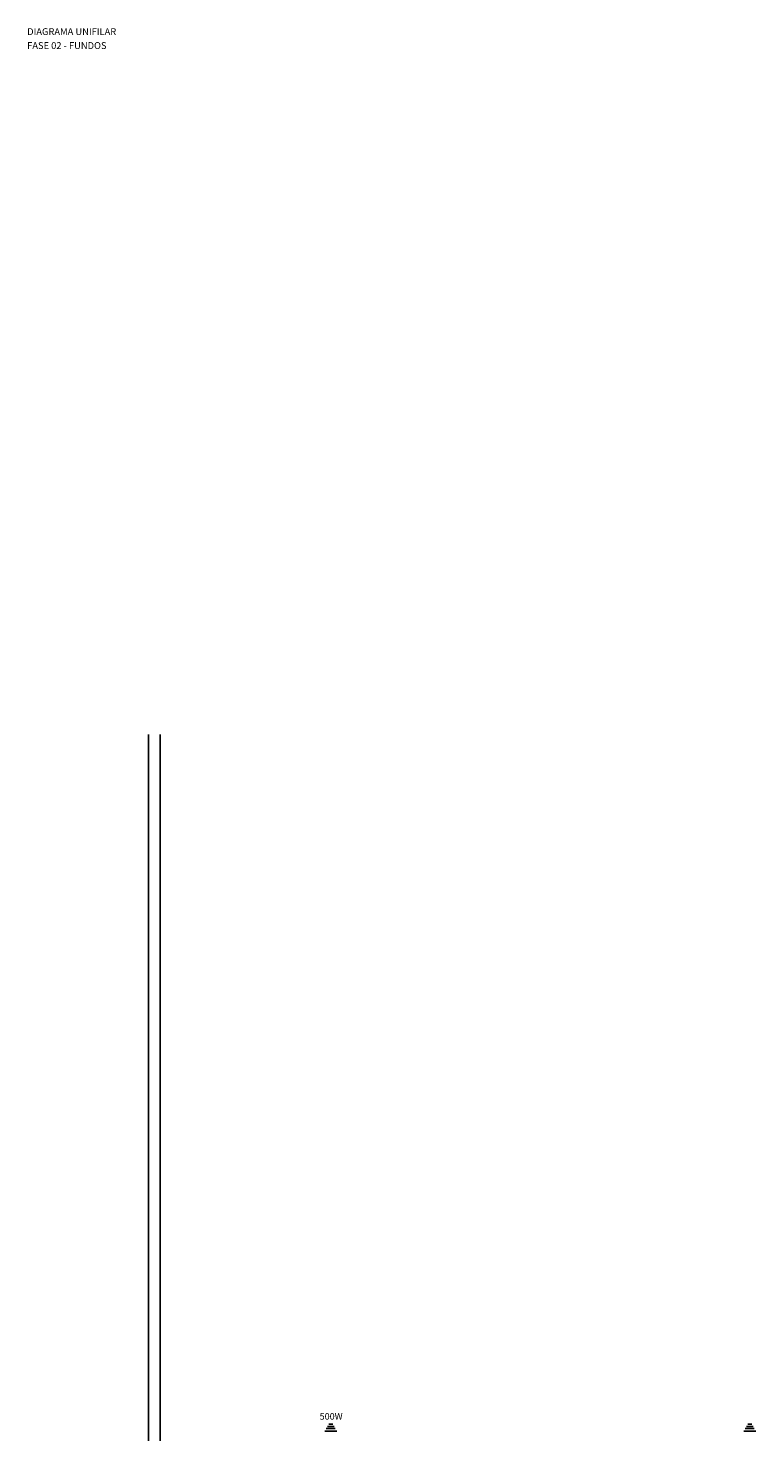
# Model space of a CAD drawing. Extents: x -363 to 12256, y 85 to 3977.
# Drawn here: x -336 to -326, y 310 to 328 of the extents above; entities that cross this region are included whole.
import ezdxf
from ezdxf.enums import TextEntityAlignment as Align

# ---------------------------------------------------------------- set-up
doc = ezdxf.new("R2010")
doc.units = 0
doc.header["$LTSCALE"] = 0.2
doc.layers.add('blocos', color=251, linetype='Continuous')
doc.layers.add('MÓVEIS', color=1, linetype='Continuous')
doc.layers.add('ELÉTRICO', color=5, linetype='Continuous', lineweight=25)
doc.styles.add('Monospac821BT', font='monos.ttf')
doc.styles.add('NOTAS', font='CALIBRI.TTF')

# ---------------------------------------------------------------- blocks, each defined once
blk = doc.blocks.new('SGFG')
at = {"layer": 'blocos'}
for p, q in [((-334.065, 318.605), (-334.065, 266.29)), ((-333.915, 318.605), (-333.915, 266.44))]:
    blk.add_line(p, q, dxfattribs=at)

msp = doc.modelspace()

# ---------------------------------------------------------------- linework, layer by layer
at = {"layer": 'ELÉTRICO', "ltscale": 0.5}
for p, q in [((-331.646, 309.658), (-331.802, 309.658)), ((-331.667, 309.693), (-331.782, 309.693)), ((-331.681, 309.718), (-331.768, 309.718)), ((-331.698, 309.748), (-331.751, 309.748)), ((-326.27, 309.658), (-326.426, 309.658)), ((-326.29, 309.693), (-326.406, 309.693)), ((-326.304, 309.718), (-326.391, 309.718)), ((-326.322, 309.748), (-326.374, 309.748))]:
    msp.add_line(p, q, dxfattribs=at)

# ---------------------------------------------------------------- block references
at = {"layer": 'MÓVEIS'}
msp.add_blockref('SGFG', (0, 0), dxfattribs=at)

# ---------------------------------------------------------------- texts
at = {"linetype": 'Continuous', "lineweight": -2, "style": 'Monospac821BT'}
for s, p in [('DIAGRAMA UNIFILAR', (-335.621, 327.562)), ('FASE 02 - FUNDOS', (-335.621, 327.383))]:
    msp.add_text(s, height=0.08789, dxfattribs=at).set_placement(p, align=Align.BOTTOM_LEFT)
at = {"style": 'NOTAS'}
msp.add_text('500W', height=0.085, dxfattribs=at).set_placement((-331.868, 309.806))

doc.saveas('drawing.dxf')
